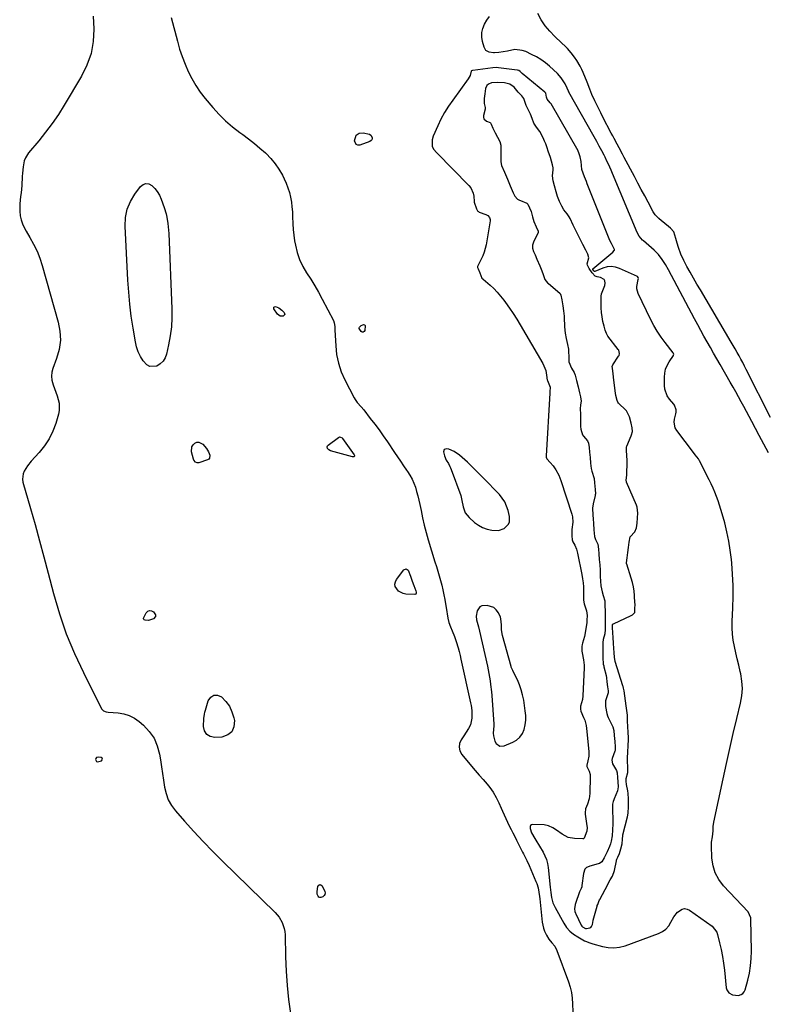
# Model space of a CAD drawing. Units: inches. Extents: x 1889530 to 1894835, y 411526 to 416918.
# Drawn here: x 1891324 to 1891812, y 412040 to 412684 of the extents above; entities that cross this region are included whole.
import ezdxf

# ---------------------------------------------------------------- set-up
doc = ezdxf.new("R2010")
doc.units = ezdxf.units.IN
doc.header["$MEASUREMENT"] = 0
doc.layers.add('1', color=7, linetype='Continuous')
doc.layers.add('7', color=7, linetype='Continuous')

msp = doc.modelspace()

# ---------------------------------------------------------------- linework, layer by layer
at = {"layer": '1', "color": 18}
for points in [[(1891814.72, 412423.84, 1636), (1891798.83, 412455.27, 1636), (1891797.66, 412457.53, 1636), (1891796.49, 412459.79, 1636), (1891795.28, 412462.03, 1636), (1891794.06, 412464.26, 1636), (1891792.82, 412466.48, 1636), (1891791.57, 412468.69, 1636), (1891790.29, 412470.9, 1636), (1891789.01, 412473.09, 1636), (1891768.79, 412507.29, 1636), (1891766.55, 412511.12, 1636), (1891764.33, 412514.97, 1636), (1891762.16, 412518.83, 1636), (1891760.01, 412522.72, 1636), (1891757.97, 412526.44, 1636), (1891755.98, 412530.6, 1636), (1891754.45, 412534.96, 1636), (1891753.62, 412537.89, 1636), (1891752.84, 412540.97, 1636), (1891751.37, 412545.35, 1636), (1891749.36, 412547.63, 1636), (1891744.27, 412551.75, 1636), (1891743.39, 412552.47, 1636), (1891741.67, 412553.95, 1636), (1891739.29, 412556.35, 1636), (1891738.06, 412558.24, 1636), (1891734.66, 412564.6, 1636), (1891732.42, 412568.79, 1636), (1891730.19, 412572.97, 1636), (1891727.97, 412577.17, 1636), (1891725.75, 412581.36, 1636), (1891719.11, 412593.95, 1636), (1891718.02, 412596, 1636), (1891715.83, 412600.09, 1636), (1891714.48, 412602.59, 1636), (1891712.53, 412606.22, 1636), (1891711.57, 412608.04, 1636), (1891710.61, 412609.86, 1636), (1891705.11, 412620.33, 1636), (1891703.77, 412622.95, 1636), (1891702.45, 412625.58, 1636), (1891701.16, 412628.22, 1636), (1891699.91, 412630.88, 1636), (1891697.96, 412635.13, 1636), (1891696.63, 412638.51, 1636), (1891694.88, 412643.02, 1636), (1891692.17, 412649.43, 1636), (1891691.25, 412651.46, 1636), (1891690.28, 412653.45, 1636), (1891688.06, 412657.3, 1636), (1891686.62, 412659.5, 1636), (1891684.42, 412662.37, 1636), (1891681.98, 412665.04, 1636), (1891680.72, 412666.34, 1636), (1891678.11, 412668.86, 1636), (1891673.73, 412672.93, 1636), (1891670.45, 412676.33, 1636), (1891667.43, 412679.92, 1636), (1891664.82, 412683.83, 1636), (1891662.47, 412687.93, 1636)], [(1891371.93, 412686.15, 1636), (1891372.44, 412678, 1636), (1891372.44, 412677.78, 1636), (1891371.95, 412669.67, 1636), (1891370.58, 412661.78, 1636), (1891367.9, 412654.24, 1636), (1891364.33, 412646.93, 1636), (1891353.02, 412628.05, 1636), (1891349.18, 412621.99, 1636), (1891345.16, 412616.07, 1636), (1891340.85, 412610.35, 1636), (1891336.36, 412604.76, 1636), (1891329.76, 412596.96, 1636), (1891327.6, 412593.56, 1636), (1891326.92, 412591.68, 1636), (1891326.14, 412587.65, 1636), (1891325.7, 412583.53, 1636), (1891325.56, 412581.46, 1636), (1891325.23, 412575.49, 1636), (1891324.84, 412570.71, 1636), (1891324.54, 412568.33, 1636), (1891323.92, 412563.59, 1636), (1891323.91, 412558.85, 1636), (1891324.3, 412555.77, 1636), (1891324.9, 412553.1, 1636), (1891325.7, 412550.51, 1636), (1891326.8, 412548.03, 1636), (1891328.1, 412545.62, 1636), (1891330.55, 412541.66, 1636), (1891333.04, 412537.24, 1636), (1891335.27, 412532.71, 1636), (1891337.11, 412528, 1636), (1891338.7, 412523.19, 1636), (1891349.13, 412486.33, 1636), (1891350.21, 412480.33, 1636), (1891350.52, 412474.36, 1636), (1891349.67, 412468.44, 1636), (1891348.05, 412462.56, 1636), (1891345.55, 412456.05, 1636), (1891344.88, 412453.45, 1636), (1891344.6, 412450.86, 1636), (1891344.91, 412448.26, 1636), (1891345.8, 412445.16, 1636), (1891346.7, 412442.81, 1636), (1891347.55, 412440.45, 1636), (1891348.36, 412438.07, 1636), (1891349.64, 412433.28, 1636), (1891349.68, 412428.47, 1636), (1891349.2, 412426.06, 1636), (1891347.46, 412420.1, 1636), (1891345.54, 412414.9, 1636), (1891343.19, 412409.95, 1636), (1891340.18, 412405.37, 1636), (1891336.74, 412401.03, 1636), (1891331.49, 412395.29, 1636), (1891328.99, 412392.23, 1636), (1891326.86, 412388.92, 1636), (1891326.13, 412387.16, 1636), (1891325.69, 412383.54, 1636), (1891325.99, 412381.66, 1636), (1891330.94, 412364.45, 1636), (1891333.92, 412353.93, 1636), (1891336.85, 412343.39, 1636), (1891339.7, 412332.83, 1636), (1891342.5, 412322.26, 1636), (1891345.98, 412308.87, 1636), (1891349.9, 412295.59, 1636), (1891354.37, 412282.51, 1636), (1891359.66, 412269.75, 1636), (1891365.51, 412257.19, 1636), (1891377.44, 412233.56, 1636), (1891377.78, 412233.03, 1636), (1891378.69, 412232.21, 1636), (1891380.48, 412231.53, 1636), (1891381.76, 412231.34, 1636), (1891388.24, 412230.87, 1636), (1891391.99, 412230.23, 1636), (1891395.55, 412229.14, 1636), (1891398.85, 412227.4, 1636), (1891401.96, 412225.23, 1636), (1891404.78, 412222.82, 1636), (1891408.6, 412218.76, 1636), (1891411.74, 412214.33, 1636), (1891413.87, 412209.33, 1636), (1891415.34, 412203.96, 1636), (1891415.95, 412200.12, 1636), (1891416.63, 412195.68, 1636), (1891417.3, 412191.24, 1636), (1891417.95, 412186.8, 1636), (1891418.57, 412182.35, 1636), (1891419.55, 412178.07, 1636), (1891421, 412174, 1636), (1891423.14, 412170.26, 1636), (1891425.75, 412166.73, 1636), (1891431.72, 412160, 1636), (1891437.75, 412153.35, 1636), (1891443.88, 412146.77, 1636), (1891450.14, 412140.33, 1636), (1891456.49, 412133.98, 1636), (1891490.84, 412100.34, 1636), (1891493.48, 412097.24, 1636), (1891495.53, 412093.73, 1636), (1891496.85, 412089.9, 1636), (1891497.18, 412087.91, 1636), (1891497.35, 412085.88, 1636), (1891497.62, 412071.34, 1636), (1891497.99, 412062.03, 1636), (1891498.64, 412052.74, 1636), (1891499.69, 412043.5, 1636), (1891501.01, 412034.27, 1636)], [(1891422.93, 412685.35, 1634), (1891426.99, 412669.8, 1634), (1891428.45, 412664.76, 1634), (1891430.08, 412659.79, 1634), (1891431.97, 412654.91, 1634), (1891434.03, 412650.09, 1634), (1891436.4, 412645.43, 1634), (1891439.01, 412640.91, 1634), (1891441.97, 412636.62, 1634), (1891445.16, 412632.48, 1634), (1891450.18, 412626.48, 1634), (1891454.2, 412622.04, 1634), (1891458.42, 412617.83, 1634), (1891462.95, 412613.95, 1634), (1891467.69, 412610.3, 1634), (1891469.68, 412608.89, 1634), (1891473.53, 412606.05, 1634), (1891477.29, 412603.1, 1634), (1891480.94, 412600.01, 1634), (1891484.51, 412596.82, 1634), (1891484.91, 412596.44, 1634), (1891488.02, 412593.23, 1634), (1891490.88, 412589.82, 1634), (1891493.36, 412586.13, 1634), (1891495.58, 412582.25, 1634), (1891496.76, 412579.91, 1634), (1891498.08, 412577.01, 1634), (1891499.25, 412574.06, 1634), (1891500.17, 412571.01, 1634), (1891500.92, 412567.92, 1634), (1891501.47, 412564.77, 1634), (1891501.89, 412561.61, 1634), (1891502.14, 412558.43, 1634), (1891502.26, 412555.23, 1634), (1891502.39, 412550.42, 1634), (1891502.63, 412546.69, 1634), (1891503.06, 412542.99, 1634), (1891503.61, 412539.29, 1634), (1891504.08, 412536.54, 1634), (1891505.24, 412531.75, 1634), (1891506.78, 412527.11, 1634), (1891508.92, 412522.71, 1634), (1891511.44, 412518.46, 1634), (1891514.19, 412514.3, 1634), (1891516.83, 412510.07, 1634), (1891519.32, 412505.75, 1634), (1891521.7, 412501.36, 1634), (1891528.97, 412487.38, 1634), (1891529.56, 412485.89, 1634), (1891529.86, 412483.5, 1634), (1891529.94, 412481.87, 1634), (1891529.98, 412481.06, 1634), (1891530.44, 412470.85, 1634), (1891531.08, 412465.03, 1634), (1891532.21, 412459.34, 1634), (1891534.07, 412453.85, 1634), (1891536.41, 412448.49, 1634), (1891542.44, 412436.81, 1634), (1891543.08, 412435.71, 1634), (1891544.56, 412433.66, 1634), (1891547.14, 412430.83, 1634), (1891548.77, 412428.86, 1634), (1891553.07, 412423.36, 1634), (1891555.97, 412419.58, 1634), (1891558.82, 412415.75, 1634), (1891561.58, 412411.87, 1634), (1891564.29, 412407.94, 1634), (1891568.94, 412401.07, 1634), (1891570.89, 412398.19, 1634), (1891572.85, 412395.31, 1634), (1891574.81, 412392.43, 1634), (1891576.77, 412389.56, 1634), (1891577.44, 412388.59, 1634), (1891578.96, 412386.14, 1634), (1891580.34, 412383.63, 1634), (1891581.5, 412381, 1634), (1891582.51, 412378.3, 1634), (1891583.37, 412375.54, 1634), (1891584.15, 412372.75, 1634), (1891584.83, 412369.94, 1634), (1891585.44, 412367.11, 1634), (1891586.22, 412363.12, 1634), (1891587.24, 412358.3, 1634), (1891588.36, 412353.5, 1634), (1891589.62, 412348.74, 1634), (1891590.97, 412344, 1634), (1891595.35, 412329.5, 1634), (1891596.26, 412326.46, 1634), (1891597.17, 412323.42, 1634), (1891598.07, 412320.37, 1634), (1891598.96, 412317.33, 1634), (1891599.79, 412314.27, 1634), (1891600.55, 412311.19, 1634), (1891601.19, 412308.09, 1634), (1891601.77, 412304.97, 1634), (1891603.09, 412296.93, 1634), (1891603.3, 412295.57, 1634), (1891603.7, 412292.85, 1634), (1891604.47, 412289.97, 1634), (1891605.4, 412287.14, 1634), (1891606.53, 412284.38, 1634), (1891608.06, 412280.74, 1634), (1891609.18, 412277.46, 1634), (1891610.41, 412273.38, 1634), (1891611.1, 412270.9, 1634), (1891611.73, 412268.41, 1634), (1891612.31, 412265.9, 1634), (1891618.59, 412237.37, 1634), (1891618.91, 412235.74, 1634), (1891619.35, 412232.45, 1634), (1891619.51, 412227.48, 1634), (1891618.64, 412222.99, 1634), (1891617.35, 412220.57, 1634), (1891615.81, 412218.24, 1634), (1891614.26, 412215.93, 1634), (1891612.46, 412213.28, 1634), (1891611.45, 412210.83, 1634), (1891611.08, 412208.41, 1634), (1891611.67, 412206.03, 1634), (1891612.89, 412203.69, 1634), (1891620.25, 412194.72, 1634), (1891622.84, 412191.7, 1634), (1891624.18, 412190.24, 1634), (1891626.91, 412187.35, 1634), (1891629.51, 412184.35, 1634), (1891631.26, 412182.14, 1634), (1891633.48, 412178.95, 1634), (1891635.38, 412175.55, 1634), (1891637.07, 412172.02, 1634), (1891638.67, 412168.46, 1634), (1891639.44, 412166.68, 1634), (1891640.51, 412164.25, 1634), (1891641.62, 412161.84, 1634), (1891642.77, 412159.45, 1634), (1891643.94, 412157.08, 1634), (1891645.14, 412154.71, 1634), (1891646.33, 412152.34, 1634), (1891647.52, 412149.97, 1634), (1891648.7, 412147.6, 1634), (1891652.6, 412139.77, 1634), (1891653.14, 412138.68, 1634), (1891655.3, 412134.33, 1634), (1891656.82, 412131.02, 1634), (1891661.37, 412120.55, 1634), (1891661.9, 412119.22, 1634), (1891662.73, 412116.48, 1634), (1891663.28, 412113.66, 1634), (1891663.69, 412110.82, 1634), (1891663.85, 412109.39, 1634), (1891665.41, 412094.06, 1634), (1891666.19, 412090.11, 1634), (1891666.87, 412088.21, 1634), (1891668.14, 412085.47, 1634), (1891669.74, 412082.88, 1634), (1891671.74, 412080.59, 1634), (1891673.65, 412078.27, 1634), (1891675, 412075.58, 1634), (1891682.55, 412055.15, 1634), (1891683.67, 412051.6, 1634), (1891684.54, 412048.01, 1634), (1891685.06, 412044.35, 1634), (1891685.34, 412040.64, 1634), (1891685.48, 412035.36, 1634)], [(1891813.4, 412400.9, 1634), (1891811.87, 412403.7, 1634), (1891810.35, 412406.5, 1634), (1891808.83, 412409.3, 1634), (1891807.32, 412412.11, 1634), (1891802.37, 412421.35, 1634), (1891800.64, 412424.57, 1634), (1891798.91, 412427.79, 1634), (1891797.18, 412431.02, 1634), (1891795.44, 412434.24, 1634), (1891793.7, 412437.46, 1634), (1891791.94, 412440.66, 1634), (1891790.14, 412443.85, 1634), (1891788.33, 412447.03, 1634), (1891781.71, 412458.56, 1634), (1891779.59, 412462.25, 1634), (1891777.47, 412465.95, 1634), (1891775.36, 412469.65, 1634), (1891773.26, 412473.36, 1634), (1891771.17, 412477.07, 1634), (1891769.1, 412480.8, 1634), (1891767.07, 412484.54, 1634), (1891765.05, 412488.3, 1634), (1891747.99, 412520.34, 1634), (1891746.03, 412523.82, 1634), (1891743.93, 412527.22, 1634), (1891741.54, 412530.39, 1634), (1891738.72, 412533.19, 1634), (1891731.61, 412539.35, 1634), (1891730.97, 412539.93, 1634), (1891728.73, 412542.52, 1634), (1891727.5, 412544.76, 1634), (1891711.39, 412583.5, 1634), (1891710.53, 412585.52, 1634), (1891708.72, 412589.52, 1634), (1891707.78, 412591.5, 1634), (1891706.53, 412594.07, 1634), (1891705.85, 412595.43, 1634), (1891704.41, 412598.12, 1634), (1891702.73, 412601.2, 1634), (1891701.05, 412604.28, 1634), (1891699.34, 412607.34, 1634), (1891682.93, 412636.54, 1634), (1891682.73, 412636.91, 1634), (1891682.36, 412637.66, 1634), (1891681.67, 412639.18, 1634), (1891680.4, 412641.91, 1634), (1891677.75, 412645.89, 1634), (1891675.39, 412648.68, 1634), (1891672.78, 412651.24, 1634), (1891670.22, 412653.52, 1634), (1891667.48, 412655.75, 1634), (1891664.63, 412657.82, 1634), (1891661.62, 412659.64, 1634), (1891658.5, 412661.29, 1634), (1891654.82, 412663.05, 1634), (1891652.43, 412663.89, 1634), (1891647.54, 412664.37, 1634), (1891642.71, 412663.42, 1634), (1891639.95, 412662.84, 1634), (1891637.15, 412662.51, 1634), (1891634.23, 412662.29, 1634), (1891633.54, 412662.3, 1634), (1891630.84, 412662.81, 1634), (1891628.68, 412663.9, 1634), (1891627.44, 412665.99, 1634), (1891626.47, 412669.69, 1634), (1891626.05, 412672.61, 1634), (1891626.05, 412675.47, 1634), (1891626.69, 412678.27, 1634), (1891627.74, 412681.02, 1634), (1891629.29, 412683.62, 1634), (1891631.01, 412686.08, 1634)], [(1891649.25, 412650.94, 1632), (1891649.12, 412650.96, 1632), (1891648.98, 412650.98, 1632), (1891636.8, 412652.48, 1632), (1891635.55, 412652.59, 1632), (1891633.07, 412652.48, 1632), (1891620.18, 412650.79, 1632), (1891619.83, 412650.72, 1632), (1891619.2, 412650.43, 1632), (1891619.1, 412650.3, 1632), (1891618.27, 412647.38, 1632), (1891617.12, 412645.17, 1632), (1891606.97, 412631.43, 1632), (1891604.18, 412627.39, 1632), (1891601.58, 412623.23, 1632), (1891599.26, 412618.91, 1632), (1891597.13, 412614.49, 1632), (1891594.14, 412607.72, 1632), (1891593.44, 412605.42, 1632), (1891593.54, 412601.37, 1632), (1891594.48, 412599.32, 1632), (1891596.51, 412596.96, 1632), (1891617.58, 412575.49, 1632), (1891618.77, 412573.98, 1632), (1891620.3, 412570.56, 1632), (1891620.64, 412568.66, 1632), (1891620.89, 412565.09, 1632), (1891620.92, 412564.68, 1632), (1891622.57, 412560.33, 1632), (1891623.12, 412559.06, 1632), (1891623.38, 412558.7, 1632), (1891623.75, 412558.46, 1632), (1891624.3, 412558.21, 1632), (1891628.53, 412556.7, 1632), (1891629.88, 412555.86, 1632), (1891630.95, 412554.71, 1632), (1891631.39, 412553.32, 1632), (1891631.38, 412552.55, 1632), (1891628.76, 412536.8, 1632), (1891627.57, 412531.99, 1632), (1891626.68, 412529.69, 1632), (1891625.63, 412527.44, 1632), (1891623.55, 412523.44, 1632), (1891623.21, 412522.53, 1632), (1891623.19, 412521.87, 1632), (1891623.48, 412521.14, 1632), (1891624.66, 412518.39, 1632), (1891626.03, 412515.07, 1632), (1891626.55, 412514.52, 1632), (1891626.74, 412514.35, 1632), (1891631.36, 412510.36, 1632), (1891633.77, 412508.13, 1632), (1891636.08, 412505.79, 1632), (1891638.22, 412503.3, 1632), (1891640.25, 412500.71, 1632), (1891641.48, 412499.03, 1632), (1891643.99, 412495.48, 1632), (1891646.42, 412491.89, 1632), (1891648.75, 412488.23, 1632), (1891651.01, 412484.52, 1632), (1891665.87, 412459.3, 1632), (1891667.71, 412454.65, 1632), (1891668.41, 412449.99, 1632), (1891668.45, 412449.63, 1632), (1891668.74, 412448.49, 1632), (1891668.97, 412448.08, 1632), (1891670.73, 412443.79, 1632), (1891670.49, 412440.64, 1632), (1891670.51, 412439.8, 1632), (1891668.07, 412398.92, 1632), (1891668.06, 412398.74, 1632), (1891668.06, 412398.4, 1632), (1891668.1, 412397.89, 1632), (1891668.43, 412396.91, 1632), (1891670.64, 412394.57, 1632), (1891672.65, 412392.26, 1632), (1891674.41, 412389.75, 1632), (1891676.38, 412386.15, 1632), (1891677.69, 412382.82, 1632), (1891684.84, 412360.83, 1632), (1891685.28, 412359.08, 1632), (1891685.55, 412355.52, 1632), (1891684.88, 412350.61, 1632), (1891684.72, 412349.57, 1632), (1891684.84, 412346.64, 1632), (1891685.02, 412343.96, 1632), (1891685.4, 412342.73, 1632), (1891686.67, 412340.42, 1632), (1891687.83, 412337.88, 1632), (1891688.59, 412335.19, 1632), (1891691.42, 412321.2, 1632), (1891691.87, 412318.57, 1632), (1891692.22, 412315.93, 1632), (1891692.4, 412313.27, 1632), (1891692.48, 412310.6, 1632), (1891692.49, 412305.88, 1632), (1891692.53, 412304.62, 1632), (1891692.95, 412302.05, 1632), (1891694.48, 412297.45, 1632), (1891694.75, 412294.47, 1632), (1891694.69, 412291.41, 1632), (1891694.53, 412289.88, 1632), (1891693.53, 412283.16, 1632), (1891693.05, 412280.72, 1632), (1891691.68, 412276.38, 1632), (1891691.45, 412275.56, 1632), (1891691.37, 412274.17, 1632), (1891691.43, 412271.27, 1632), (1891691.64, 412270.02, 1632), (1891692.51, 412265.44, 1632), (1891692.78, 412262.09, 1632), (1891692.77, 412260.4, 1632), (1891691.98, 412241.9, 1632), (1891691.72, 412239.5, 1632), (1891690.57, 412235.19, 1632), (1891690.41, 412234.47, 1632), (1891690.48, 412233.24, 1632), (1891690.68, 412232.04, 1632), (1891692.5, 412227.89, 1632), (1891693.19, 412226.15, 1632), (1891694.16, 412222.55, 1632), (1891694.43, 412220.7, 1632), (1891695.88, 412205.67, 1632), (1891695.88, 412202.57, 1632), (1891695.31, 412199.52, 1632), (1891694.51, 412196.69, 1632), (1891694.54, 412195.9, 1632), (1891694.76, 412195.35, 1632), (1891696.22, 412192.65, 1632), (1891696.77, 412190.47, 1632), (1891696.83, 412189.33, 1632), (1891696.49, 412178.2, 1632), (1891696.07, 412174.68, 1632), (1891695.02, 412171.29, 1632), (1891693.75, 412168.17, 1632), (1891693.47, 412165.52, 1632), (1891693.51, 412164.96, 1632), (1891693.56, 412164.59, 1632), (1891694.68, 412157.08, 1632), (1891694.7, 412156.93, 1632), (1891694.76, 412155.84, 1632), (1891694.61, 412153.58, 1632), (1891692.92, 412149.05, 1632), (1891692.5, 412148.55, 1632), (1891692.39, 412148.49, 1632), (1891692.16, 412148.43, 1632), (1891692.03, 412148.42, 1632), (1891686.64, 412148.67, 1632), (1891682.36, 412149.49, 1632), (1891678.48, 412151.49, 1632), (1891674.8, 412154.08, 1632), (1891672.29, 412155.79, 1632), (1891669.64, 412157.08, 1632), (1891666.74, 412157.6, 1632), (1891659.35, 412157.88, 1632), (1891658.49, 412157.64, 1632), (1891657.85, 412157.21, 1632), (1891657.54, 412156.51, 1632), (1891657.5, 412155.37, 1632), (1891658.54, 412152.36, 1632), (1891660.7, 412148.64, 1632), (1891661.26, 412147.71, 1632), (1891666.01, 412139.73, 1632), (1891667.22, 412137.39, 1632), (1891668.17, 412134.93, 1632), (1891668.84, 412132.38, 1632), (1891669.08, 412131.08, 1632), (1891669.26, 412129.77, 1632), (1891670.65, 412116.99, 1632), (1891671.07, 412113.54, 1632), (1891671.58, 412110.09, 1632), (1891672.42, 412106.76, 1632), (1891673.83, 412103.62, 1632), (1891679.54, 412093.37, 1632), (1891681.36, 412090.67, 1632), (1891683.44, 412088.23, 1632), (1891685.9, 412086.17, 1632), (1891688.62, 412084.38, 1632), (1891693.18, 412081.89, 1632), (1891693.83, 412081.56, 1632), (1891696.54, 412080.52, 1632), (1891697.93, 412080.1, 1632), (1891698.63, 412079.9, 1632), (1891704.8, 412078.14, 1632), (1891708.56, 412077.45, 1632), (1891712.32, 412077.23, 1632), (1891716.04, 412077.71, 1632), (1891719.76, 412078.67, 1632), (1891741.51, 412086.57, 1632), (1891744.07, 412087.88, 1632), (1891746.32, 412089.51, 1632), (1891748.12, 412091.63, 1632), (1891749.61, 412094.08, 1632), (1891751.38, 412097.63, 1632), (1891753.81, 412100.59, 1632), (1891756.92, 412102.57, 1632), (1891758.54, 412102.88, 1632), (1891760.16, 412102.57, 1632), (1891761.77, 412101.84, 1632), (1891776.45, 412091.37, 1632), (1891779.53, 412087.57, 1632), (1891780.1, 412085.99, 1632), (1891781.42, 412080.57, 1632), (1891782.4, 412076.15, 1632), (1891783.26, 412071.72, 1632), (1891783.94, 412067.26, 1632), (1891784.5, 412062.77, 1632), (1891785.71, 412051.13, 1632), (1891786.04, 412049.87, 1632), (1891787.43, 412047.84, 1632), (1891789.76, 412046.57, 1632), (1891793.75, 412046.21, 1632), (1891795.51, 412046.74, 1632), (1891796.67, 412047.44, 1632), (1891797.51, 412048.51, 1632), (1891798.13, 412049.81, 1632), (1891799.81, 412056.05, 1632), (1891800.86, 412060.73, 1632), (1891801.65, 412065.45, 1632), (1891802.04, 412070.21, 1632), (1891802.16, 412075.01, 1632), (1891801.84, 412096.27, 1632), (1891801.79, 412096.88, 1632), (1891800.07, 412100.75, 1632), (1891783.99, 412117.81, 1632), (1891780.93, 412121.87, 1632), (1891778.54, 412126.2, 1632), (1891777.15, 412130.94, 1632), (1891776.41, 412135.96, 1632), (1891776.12, 412144.24, 1632), (1891776.19, 412146.45, 1632), (1891776.76, 412149.73, 1632), (1891777.07, 412153.68, 1632), (1891777.24, 412156.52, 1632), (1891777.69, 412159.34, 1632), (1891783.69, 412187.83, 1632), (1891785.81, 412197.71, 1632), (1891788, 412207.57, 1632), (1891790.29, 412217.41, 1632), (1891792.64, 412227.24, 1632), (1891795.09, 412237.29, 1632), (1891795.9, 412242.08, 1632), (1891796.26, 412246.88, 1632), (1891795.94, 412251.68, 1632), (1891795.16, 412256.48, 1632), (1891794.81, 412257.98, 1632), (1891793.86, 412262.03, 1632), (1891792.92, 412266.08, 1632), (1891791.99, 412270.14, 1632), (1891791.08, 412274.19, 1632), (1891790.33, 412278.27, 1632), (1891789.81, 412282.36, 1632), (1891789.62, 412286.48, 1632), (1891789.64, 412290.62, 1632), (1891790.06, 412299.58, 1632), (1891790.25, 412306.87, 1632), (1891790.23, 412314.16, 1632), (1891789.9, 412321.44, 1632), (1891789.36, 412328.71, 1632), (1891789.13, 412331.15, 1632), (1891788.39, 412337.17, 1632), (1891787.45, 412343.15, 1632), (1891786.18, 412349.08, 1632), (1891784.71, 412354.96, 1632), (1891783.04, 412360.93, 1632), (1891782.2, 412363.79, 1632), (1891781.31, 412366.63, 1632), (1891780.36, 412369.44, 1632), (1891779.35, 412372.25, 1632), (1891778.27, 412375.02, 1632), (1891777.12, 412377.76, 1632), (1891775.89, 412380.46, 1632), (1891774.59, 412383.14, 1632), (1891768.35, 412395.5, 1632), (1891767.5, 412396.96, 1632), (1891765.38, 412399.61, 1632), (1891764.34, 412400.94, 1632), (1891753.37, 412415.42, 1632), (1891752.42, 412417.15, 1632), (1891751.68, 412420.83, 1632), (1891751.91, 412422.8, 1632), (1891752.82, 412426.3, 1632), (1891753.08, 412427.38, 1632), (1891752.93, 412429.01, 1632), (1891751.94, 412432, 1632), (1891751.48, 412432.58, 1632), (1891748.54, 412435.99, 1632), (1891747.18, 412437.98, 1632), (1891745.56, 412442.37, 1632), (1891745.31, 412444.77, 1632), (1891745.33, 412450.28, 1632), (1891745.58, 412452.94, 1632), (1891746.12, 412455.51, 1632), (1891747.1, 412457.95, 1632), (1891748.37, 412460.3, 1632), (1891751.14, 412464.48, 1632), (1891751.24, 412464.67, 1632), (1891751.37, 412465.29, 1632), (1891751.09, 412466.08, 1632), (1891745.79, 412472.87, 1632), (1891743.13, 412476.51, 1632), (1891740.63, 412480.25, 1632), (1891738.37, 412484.15, 1632), (1891736.28, 412488.15, 1632), (1891728.14, 412505.01, 1632), (1891727.26, 412508.07, 1632), (1891727.24, 412509.65, 1632), (1891728.11, 412514.14, 1632), (1891728.28, 412514.84, 1632), (1891728.2, 412515.52, 1632), (1891727.72, 412515.98, 1632), (1891715.96, 412521.34, 1632), (1891713.26, 412522.18, 1632), (1891710.56, 412522.58, 1632), (1891707.84, 412522.31, 1632), (1891705.11, 412521.59, 1632), (1891699.77, 412519.45, 1632), (1891699.7, 412519.43, 1632), (1891699.58, 412519.45, 1632), (1891699.47, 412519.52, 1632), (1891699.26, 412519.76, 1632), (1891698.61, 412520.7, 1632), (1891698.53, 412520.9, 1632), (1891698.53, 412521.04, 1632), (1891698.56, 412521.09, 1632), (1891698.61, 412521.15, 1632), (1891711.57, 412532.01, 1632), (1891712.41, 412533, 1632), (1891712.6, 412533.38, 1632), (1891712.61, 412533.75, 1632), (1891712.26, 412534.52, 1632), (1891710.71, 412537.55, 1632), (1891709.42, 412540.15, 1632), (1891709.2, 412540.69, 1632), (1891694.9, 412576.57, 1632), (1891694.28, 412578.13, 1632), (1891693.04, 412581.24, 1632), (1891691.42, 412585.95, 1632), (1891691.08, 412588.73, 1632), (1891690.99, 412591.33, 1632), (1891690.35, 412594.25, 1632), (1891689.45, 412596.93, 1632), (1891688.93, 412598.05, 1632), (1891688.83, 412598.23, 1632), (1891671.2, 412628.84, 1632), (1891671.04, 412629.07, 1632), (1891670.67, 412629.49, 1632), (1891668.74, 412631.89, 1632), (1891668.26, 412633.34, 1632), (1891667.75, 412635.83, 1632), (1891667.36, 412636.42, 1632), (1891667.23, 412636.54, 1632), (1891652.37, 412648.74, 1632), (1891652.25, 412648.84, 1632), (1891651.82, 412649.28, 1632), (1891651.09, 412650.17, 1632), (1891650.23, 412650.73, 1632), (1891649.25, 412650.94, 1632)], [(1891640.73, 412642.65, 1630), (1891636.44, 412642.91, 1630), (1891632.34, 412642.57, 1630), (1891630.35, 412641.83, 1630), (1891629.16, 412640.83, 1630), (1891628.3, 412638.98, 1630), (1891627.89, 412635.49, 1630), (1891627.49, 412632.34, 1630), (1891627.59, 412629.17, 1630), (1891628.2, 412626.51, 1630), (1891628.12, 412625.44, 1630), (1891627.1, 412621.31, 1630), (1891627.1, 412620.13, 1630), (1891627.38, 412619.1, 1630), (1891629.06, 412617.65, 1630), (1891631.44, 412616.75, 1630), (1891631.74, 412616.45, 1630), (1891632.1, 412615.61, 1630), (1891633.13, 412613.01, 1630), (1891634.69, 412610.08, 1630), (1891636.21, 412607.22, 1630), (1891637.68, 412604.23, 1630), (1891638.48, 412601.92, 1630), (1891638.49, 412601.62, 1630), (1891638.4, 412592.63, 1630), (1891638.46, 412591.11, 1630), (1891638.83, 412588.72, 1630), (1891640.73, 412584.22, 1630), (1891642.68, 412579.78, 1630), (1891644.6, 412575.32, 1630), (1891646.51, 412570.86, 1630), (1891647.5, 412568.66, 1630), (1891649.33, 412566.7, 1630), (1891650.51, 412565.96, 1630), (1891651.15, 412565.66, 1630), (1891655.29, 412563.93, 1630), (1891656.04, 412563.3, 1630), (1891657.17, 412560.92, 1630), (1891658.21, 412558.51, 1630), (1891659.09, 412555.16, 1630), (1891660.05, 412552.06, 1630), (1891661.53, 412548.61, 1630), (1891662.69, 412545.71, 1630), (1891662.7, 412544.6, 1630), (1891662.6, 412544.33, 1630), (1891659.75, 412538.56, 1630), (1891659.12, 412536.66, 1630), (1891659.03, 412534.66, 1630), (1891659.82, 412532.44, 1630), (1891660.77, 412530.22, 1630), (1891661.95, 412527.47, 1630), (1891663.85, 412523.04, 1630), (1891664.77, 412520.83, 1630), (1891665.75, 412518.03, 1630), (1891667.2, 412514.15, 1630), (1891668.99, 412511.95, 1630), (1891669.52, 412511.47, 1630), (1891676.86, 412505.29, 1630), (1891677.22, 412504.89, 1630), (1891677.62, 412503.89, 1630), (1891678.19, 412500.82, 1630), (1891678.86, 412496.87, 1630), (1891679.35, 412493.53, 1630), (1891679.76, 412490.25, 1630), (1891679.85, 412488.48, 1630), (1891679.92, 412484.32, 1630), (1891679.97, 412483.21, 1630), (1891680.45, 412479.01, 1630), (1891681.01, 412475.49, 1630), (1891681.9, 412471.66, 1630), (1891682.55, 412468.49, 1630), (1891682.62, 412467.64, 1630), (1891682.73, 412462.97, 1630), (1891682.94, 412460.33, 1630), (1891684.65, 412456.1, 1630), (1891686.41, 412453.34, 1630), (1891687.03, 412451.54, 1630), (1891687.9, 412448.07, 1630), (1891688.95, 412443.86, 1630), (1891689.87, 412440.13, 1630), (1891690.48, 412437.41, 1630), (1891690.89, 412434.65, 1630), (1891690.4, 412432.12, 1630), (1891690.2, 412429.65, 1630), (1891690.42, 412426.03, 1630), (1891690.37, 412419.92, 1630), (1891690.38, 412419.31, 1630), (1891690.43, 412418.09, 1630), (1891690.62, 412416.26, 1630), (1891691.75, 412412.61, 1630), (1891692.33, 412411.73, 1630), (1891694.97, 412408.67, 1630), (1891695.78, 412407.12, 1630), (1891696.16, 412404.37, 1630), (1891696.41, 412401.3, 1630), (1891696.7, 412397.85, 1630), (1891697.02, 412393.98, 1630), (1891697.37, 412390.57, 1630), (1891697.79, 412388.82, 1630), (1891699.3, 412384.12, 1630), (1891699.72, 412381.17, 1630), (1891700.06, 412376.89, 1630), (1891700.19, 412373.97, 1630), (1891700.11, 412373.3, 1630), (1891700.04, 412372.96, 1630), (1891698.85, 412367.59, 1630), (1891698.39, 412364.66, 1630), (1891698.5, 412360.15, 1630), (1891698.69, 412357.74, 1630), (1891698.93, 412354.72, 1630), (1891699.24, 412350.53, 1630), (1891699.61, 412346.18, 1630), (1891700.29, 412344.07, 1630), (1891701.74, 412341.04, 1630), (1891702.15, 412337.93, 1630), (1891702.38, 412334.78, 1630), (1891702.73, 412331.16, 1630), (1891703.08, 412327.54, 1630), (1891703.34, 412324.13, 1630), (1891703.35, 412319.96, 1630), (1891703.47, 412316.91, 1630), (1891703.82, 412313.87, 1630), (1891704.52, 412309.96, 1630), (1891705.38, 412307.51, 1630), (1891706.33, 412304.19, 1630), (1891706.44, 412300.69, 1630), (1891706.52, 412297.7, 1630), (1891706.54, 412296.05, 1630), (1891706.52, 412292.35, 1630), (1891706.57, 412288.97, 1630), (1891706.68, 412285.25, 1630), (1891706.42, 412282.51, 1630), (1891705.33, 412278.82, 1630), (1891705.03, 412276.95, 1630), (1891704.98, 412272.22, 1630), (1891705.01, 412269.87, 1630), (1891705.07, 412266.96, 1630), (1891705.37, 412262.79, 1630), (1891705.62, 412261.56, 1630), (1891705.77, 412260.96, 1630), (1891707.27, 412255.22, 1630), (1891707.54, 412253.86, 1630), (1891707.76, 412251.18, 1630), (1891708.17, 412247.96, 1630), (1891708.51, 412245.18, 1630), (1891708.45, 412243.92, 1630), (1891708.29, 412243.31, 1630), (1891706.88, 412238.78, 1630), (1891706.86, 412235.09, 1630), (1891707.61, 412230.51, 1630), (1891708.11, 412228.92, 1630), (1891708.55, 412227.9, 1630), (1891708.8, 412227.4, 1630), (1891711.7, 412221.78, 1630), (1891712.31, 412219.32, 1630), (1891712.57, 412216.03, 1630), (1891712.88, 412212.11, 1630), (1891713.16, 412208.62, 1630), (1891713.03, 412206.16, 1630), (1891712.94, 412205.85, 1630), (1891711.25, 412201.02, 1630), (1891710.98, 412199.84, 1630), (1891711.28, 412197.46, 1630), (1891713.96, 412193.24, 1630), (1891714.46, 412191.73, 1630), (1891714.73, 412188.67, 1630), (1891714.92, 412185.68, 1630), (1891715.06, 412182.45, 1630), (1891714.72, 412179.92, 1630), (1891712.39, 412174.65, 1630), (1891712.16, 412174.08, 1630), (1891711.79, 412172.92, 1630), (1891711.44, 412171.12, 1630), (1891711.4, 412168.89, 1630), (1891711.42, 412166.1, 1630), (1891711.64, 412162.32, 1630), (1891711.7, 412158.43, 1630), (1891711.46, 412154.41, 1630), (1891711.1, 412150.4, 1630), (1891710.5, 412147.03, 1630), (1891710.07, 412145.22, 1630), (1891709.5, 412143.44, 1630), (1891707.97, 412139.93, 1630), (1891705.94, 412136.11, 1630), (1891704.32, 412133.52, 1630), (1891702.92, 412132.43, 1630), (1891702.09, 412132.12, 1630), (1891696.53, 412130.67, 1630), (1891696.05, 412130.52, 1630), (1891694.47, 412129.79, 1630), (1891693.36, 412128.64, 1630), (1891692.44, 412125.81, 1630), (1891691.44, 412118.01, 1630), (1891691.4, 412117.71, 1630), (1891691.27, 412117.13, 1630), (1891690.88, 412116.01, 1630), (1891689.9, 412113.9, 1630), (1891688.86, 412111.24, 1630), (1891688, 412108.91, 1630), (1891686.95, 412105.58, 1630), (1891686.53, 412102.8, 1630), (1891686.77, 412101.08, 1630), (1891687.12, 412099.98, 1630), (1891687.35, 412099.45, 1630), (1891690.98, 412092.13, 1630), (1891691.37, 412091.52, 1630), (1891691.83, 412090.98, 1630), (1891693.7, 412089.96, 1630), (1891694.4, 412089.84, 1630), (1891696.66, 412090.31, 1630), (1891697.29, 412090.64, 1630), (1891697.76, 412091.18, 1630), (1891698.25, 412092.56, 1630), (1891698.75, 412095.09, 1630), (1891698.84, 412095.43, 1630), (1891701.37, 412104.62, 1630), (1891701.46, 412104.92, 1630), (1891701.7, 412105.65, 1630), (1891702.42, 412107.6, 1630), (1891702.84, 412108.57, 1630), (1891702.96, 412108.82, 1630), (1891703.03, 412108.94, 1630), (1891706.59, 412115.46, 1630), (1891707.39, 412116.98, 1630), (1891708.6, 412119.39, 1630), (1891709.85, 412121.62, 1630), (1891711.35, 412124.17, 1630), (1891712.59, 412127.83, 1630), (1891713.9, 412134.23, 1630), (1891713.98, 412134.58, 1630), (1891714.19, 412135.27, 1630), (1891714.78, 412136.58, 1630), (1891715.89, 412139, 1630), (1891716.89, 412142.02, 1630), (1891717.59, 412145.24, 1630), (1891717.83, 412148.2, 1630), (1891718.16, 412150.72, 1630), (1891718.24, 412151.05, 1630), (1891721.14, 412162.93, 1630), (1891721.37, 412163.93, 1630), (1891721.64, 412165.5, 1630), (1891721.76, 412169.51, 1630), (1891721.76, 412173.02, 1630), (1891721.74, 412174.76, 1630), (1891721.6, 412178.25, 1630), (1891721.38, 412180, 1630), (1891720.5, 412184.12, 1630), (1891720.29, 412186.11, 1630), (1891720.25, 412188, 1630), (1891721.48, 412191.98, 1630), (1891721.48, 412195.54, 1630), (1891721.23, 412199.1, 1630), (1891721.22, 412200.78, 1630), (1891721.23, 412201.19, 1630), (1891721.81, 412213.49, 1630), (1891721.85, 412214.45, 1630), (1891721.7, 412218.16, 1630), (1891721.42, 412221.73, 1630), (1891721.12, 412225.75, 1630), (1891721.09, 412229.44, 1630), (1891720.76, 412232.47, 1630), (1891720.3, 412235.48, 1630), (1891719.84, 412238.66, 1630), (1891719.39, 412242.03, 1630), (1891718.93, 412245.36, 1630), (1891718.58, 412246.97, 1630), (1891718.29, 412248.03, 1630), (1891718.13, 412248.56, 1630), (1891713.1, 412264.47, 1630), (1891712.62, 412267.22, 1630), (1891712.42, 412270.12, 1630), (1891712.22, 412273.11, 1630), (1891712.01, 412276.17, 1630), (1891711.74, 412280.23, 1630), (1891711.55, 412283.03, 1630), (1891711.3, 412286.85, 1630), (1891711.33, 412288.06, 1630), (1891711.48, 412288.57, 1630), (1891711.8, 412288.95, 1630), (1891712.02, 412289.09, 1630), (1891723.56, 412294.41, 1630), (1891724.52, 412294.96, 1630), (1891725.97, 412296.56, 1630), (1891726.06, 412299.6, 1630), (1891726.11, 412301.33, 1630), (1891726.1, 412302.19, 1630), (1891726.08, 412302.62, 1630), (1891725.77, 412307.55, 1630), (1891725.48, 412310.43, 1630), (1891725.05, 412313.28, 1630), (1891724.42, 412316.1, 1630), (1891723.64, 412318.88, 1630), (1891720.72, 412328.04, 1630), (1891720.63, 412328.35, 1630), (1891720.53, 412329, 1630), (1891720.92, 412332.2, 1630), (1891721.38, 412335.61, 1630), (1891721.83, 412339.03, 1630), (1891722.32, 412342.47, 1630), (1891722.99, 412345.85, 1630), (1891726.06, 412349.29, 1630), (1891727.11, 412351.81, 1630), (1891727.42, 412354.85, 1630), (1891727.72, 412358.3, 1630), (1891728.01, 412361.34, 1630), (1891727.48, 412365.39, 1630), (1891727.01, 412366.62, 1630), (1891720.56, 412381.7, 1630), (1891720.46, 412381.96, 1630), (1891720.34, 412383.03, 1630), (1891720.71, 412386.12, 1630), (1891720.85, 412389.08, 1630), (1891720.92, 412392.41, 1630), (1891720.98, 412395.84, 1630), (1891720.81, 412399.12, 1630), (1891720.49, 412402.35, 1630), (1891720.49, 412404.67, 1630), (1891720.67, 412405.19, 1630), (1891723.62, 412411.84, 1630), (1891723.88, 412412.51, 1630), (1891724.42, 412414.79, 1630), (1891724.29, 412417.22, 1630), (1891723.55, 412420.22, 1630), (1891722.54, 412424.4, 1630), (1891720.46, 412428.29, 1630), (1891720.01, 412428.76, 1630), (1891715.39, 412433.39, 1630), (1891714.97, 412433.89, 1630), (1891714.43, 412435.08, 1630), (1891713.66, 412438.38, 1630), (1891713.2, 412441.24, 1630), (1891712.7, 412445.04, 1630), (1891712.28, 412448.27, 1630), (1891711.75, 412452.48, 1630), (1891711.29, 412456.09, 1630), (1891711.24, 412457.28, 1630), (1891711.6, 412458.38, 1630), (1891715.38, 412464.01, 1630), (1891715.66, 412464.54, 1630), (1891715.96, 412465.67, 1630), (1891715.48, 412467.96, 1630), (1891715.15, 412468.46, 1630), (1891708.41, 412477.03, 1630), (1891708.08, 412477.49, 1630), (1891707.44, 412478.76, 1630), (1891706.64, 412481, 1630), (1891705.89, 412483.59, 1630), (1891705.1, 412486.68, 1630), (1891704.57, 412489.75, 1630), (1891704.22, 412492.54, 1630), (1891704.06, 412495.66, 1630), (1891704.04, 412500.53, 1630), (1891703.97, 412503.34, 1630), (1891704.16, 412504.46, 1630), (1891704.25, 412504.73, 1630), (1891706.03, 412509.16, 1630), (1891706.37, 412510.15, 1630), (1891706.65, 412511.71, 1630), (1891706.45, 412513.18, 1630), (1891705.99, 412514.02, 1630), (1891703.55, 412515.47, 1630), (1891701.32, 412515.84, 1630), (1891699.96, 412516.37, 1630), (1891698.16, 412518.54, 1630), (1891696.17, 412521.36, 1630), (1891694.95, 412523.58, 1630), (1891694.85, 412524.36, 1630), (1891695.85, 412528.3, 1630), (1891695.34, 412530.61, 1630), (1891693.96, 412533.32, 1630), (1891692.04, 412537.1, 1630), (1891689.84, 412541.36, 1630), (1891687.66, 412545.6, 1630), (1891685.74, 412549.72, 1630), (1891683.68, 412553.97, 1630), (1891683.12, 412555.02, 1630), (1891681.83, 412557, 1630), (1891679.55, 412559.76, 1630), (1891678.26, 412562, 1630), (1891676.77, 412565.13, 1630), (1891675.48, 412568.44, 1630), (1891674.6, 412571.49, 1630), (1891673.5, 412575.44, 1630), (1891672.65, 412578.69, 1630), (1891672.27, 412581.96, 1630), (1891672.53, 412585.84, 1630), (1891672.51, 412587.13, 1630), (1891672.25, 412589.05, 1630), (1891671.56, 412591.46, 1630), (1891670.78, 412593.84, 1630), (1891669.38, 412598.08, 1630), (1891668.66, 412600.22, 1630), (1891667.73, 412602.89, 1630), (1891667.02, 412604.55, 1630), (1891666.5, 412605.64, 1630), (1891666.23, 412606.18, 1630), (1891663.85, 412610.76, 1630), (1891661.75, 412613.72, 1630), (1891659.99, 412616.26, 1630), (1891658.93, 412619.35, 1630), (1891657.75, 412622.2, 1630), (1891656.19, 412625.31, 1630), (1891654.86, 412627.84, 1630), (1891653.47, 412632.41, 1630), (1891652.15, 412634.09, 1630), (1891649.7, 412636.53, 1630), (1891647.04, 412639.82, 1630), (1891644.35, 412641.84, 1630), (1891640.73, 412642.65, 1630)], [(1891601.53, 412398.96, 1632), (1891602.72, 412396.1, 1632), (1891604.11, 412393.78, 1632), (1891605.15, 412391.94, 1632), (1891605.59, 412390.99, 1632), (1891605.99, 412390.01, 1632), (1891612.22, 412373.02, 1632), (1891612.79, 412370.83, 1632), (1891612.97, 412369.7, 1632), (1891613.7, 412365.51, 1632), (1891615.07, 412361.67, 1632), (1891617.63, 412358.49, 1632), (1891621.23, 412355.31, 1632), (1891623.79, 412353.44, 1632), (1891626.5, 412351.93, 1632), (1891629.45, 412350.96, 1632), (1891632.56, 412350.34, 1632), (1891636.89, 412350.14, 1632), (1891640.47, 412351.29, 1632), (1891643.26, 412353.87, 1632), (1891644.06, 412355.46, 1632), (1891644.15, 412359.1, 1632), (1891643.1, 412363.21, 1632), (1891642.15, 412366.06, 1632), (1891640.93, 412368.76, 1632), (1891639.32, 412371.25, 1632), (1891637.46, 412373.61, 1632), (1891635.37, 412375.83, 1632), (1891633.27, 412378.04, 1632), (1891631.13, 412380.22, 1632), (1891628.98, 412382.39, 1632), (1891616.52, 412394.77, 1632), (1891614.85, 412396.33, 1632), (1891611.33, 412399.22, 1632), (1891607.9, 412401.59, 1632), (1891604.31, 412403.21, 1632), (1891602.88, 412403.53, 1632), (1891601.35, 412403, 1632), (1891600.94, 412401.44, 1632), (1891601.53, 412398.96, 1632)], [(1891630.61, 412256.6, 1632), (1891631.4, 412251.83, 1632), (1891631.73, 412249.43, 1632), (1891632.26, 412244.63, 1632), (1891632.45, 412242.22, 1632), (1891633.78, 412223.55, 1632), (1891633.79, 412223.28, 1632), (1891633.78, 412222.47, 1632), (1891633.46, 412217.55, 1632), (1891633.53, 412215.79, 1632), (1891634.44, 412212.46, 1632), (1891635.27, 412210.9, 1632), (1891637.68, 412209.13, 1632), (1891640.67, 412209.29, 1632), (1891646.19, 412211.6, 1632), (1891648.73, 412213.11, 1632), (1891650.88, 412214.95, 1632), (1891652.46, 412217.31, 1632), (1891653.65, 412220.01, 1632), (1891654.29, 412223.02, 1632), (1891654.68, 412226.05, 1632), (1891654.67, 412229.1, 1632), (1891654.4, 412232.17, 1632), (1891653.33, 412239.14, 1632), (1891652.64, 412242.55, 1632), (1891651.76, 412245.9, 1632), (1891650.58, 412249.16, 1632), (1891649.19, 412252.35, 1632), (1891646.52, 412257.84, 1632), (1891646.13, 412258.65, 1632), (1891645.55, 412259.86, 1632), (1891645.23, 412260.7, 1632), (1891645.1, 412261.13, 1632), (1891639.53, 412281.5, 1632), (1891639.3, 412282.46, 1632), (1891638.91, 412285.37, 1632), (1891638.85, 412288.32, 1632), (1891638.44, 412292.42, 1632), (1891638.08, 412293.38, 1632), (1891636.77, 412296.23, 1632), (1891635.4, 412298.17, 1632), (1891633.76, 412299.69, 1632), (1891629.37, 412301.02, 1632), (1891625.98, 412300.72, 1632), (1891624.65, 412300.08, 1632), (1891622.94, 412297.53, 1632), (1891622.26, 412293.97, 1632), (1891622.55, 412291.57, 1632), (1891623.78, 412287.07, 1632), (1891624.47, 412284.36, 1632), (1891629.63, 412261.33, 1632), (1891630.61, 412256.6, 1632)], [(1891374.15, 412201.61, 1636), (1891373.78, 412201.05, 1636), (1891373.56, 412200.3, 1636), (1891373.81, 412199.61, 1636), (1891374.21, 412199.12, 1636), (1891374.81, 412198.94, 1636), (1891377.29, 412199.61, 1636), (1891377.79, 412200.15, 1636), (1891377.98, 412200.68, 1636), (1891377.71, 412201.17, 1636), (1891377.14, 412201.63, 1636), (1891375.54, 412201.96, 1636), (1891374.15, 412201.61, 1636)]]:
    msp.add_polyline3d(points, dxfattribs=at)
at = {"layer": '7', "color": 18}
for points in [[(1891543.85, 412608.54, 1634), (1891545.74, 412609.73, 1634), (1891548.35, 412610.04, 1634), (1891552.62, 412609.05, 1634), (1891553.34, 412608.56, 1634), (1891554.24, 412607.03, 1634), (1891554.25, 412606.19, 1634), (1891554.06, 412605.45, 1634), (1891553.56, 412604.87, 1634), (1891552.86, 412604.39, 1634), (1891546.26, 412601.92, 1634), (1891544.85, 412601.93, 1634), (1891543.75, 412602.32, 1634), (1891542.81, 412604.68, 1634), (1891543.85, 412608.54, 1634)], [(1891413.84, 412571.57, 1636), (1891415.19, 412569.22, 1636), (1891416.31, 412566.73, 1636), (1891418.34, 412561.1, 1636), (1891419.6, 412557, 1636), (1891420.08, 412554.92, 1636), (1891420.76, 412550.69, 1636), (1891421.01, 412548.55, 1636), (1891421.31, 412544.27, 1636), (1891423.39, 412494.92, 1636), (1891423.4, 412489, 1636), (1891423.11, 412483.11, 1636), (1891422.34, 412477.26, 1636), (1891421.27, 412471.43, 1636), (1891419.88, 412465.29, 1636), (1891418.93, 412462.83, 1636), (1891417.62, 412460.67, 1636), (1891415.75, 412458.96, 1636), (1891413.53, 412457.56, 1636), (1891408.96, 412457.23, 1636), (1891407.02, 412458.26, 1636), (1891404.52, 412460.93, 1636), (1891402.79, 412463.84, 1636), (1891401.33, 412466.86, 1636), (1891400.28, 412470.04, 1636), (1891399.51, 412473.34, 1636), (1891398.02, 412482.23, 1636), (1891396.85, 412490.07, 1636), (1891395.87, 412497.93, 1636), (1891395.15, 412505.82, 1636), (1891394.62, 412513.72, 1636), (1891392.86, 412548.96, 1636), (1891393.17, 412554.59, 1636), (1891394.21, 412560.01, 1636), (1891396.34, 412565.09, 1636), (1891399.19, 412569.96, 1636), (1891402.8, 412574.86, 1636), (1891404.54, 412576.21, 1636), (1891406.36, 412576.9, 1636), (1891408.27, 412576.6, 1636), (1891410.26, 412575.65, 1636), (1891412.16, 412573.68, 1636), (1891413.84, 412571.57, 1636)], [(1891490.06, 412496.06, 1636), (1891490.46, 412496.31, 1636), (1891491.06, 412496.44, 1636), (1891493.27, 412495.57, 1636), (1891495.18, 412494.15, 1636), (1891496.81, 412492.54, 1636), (1891497.21, 412491.14, 1636), (1891496.22, 412490.09, 1636), (1891494.16, 412490.12, 1636), (1891492.52, 412491.37, 1636), (1891490.06, 412494.99, 1636), (1891489.96, 412495.59, 1636), (1891490.06, 412496.06, 1636)], [(1891548.48, 412479.66, 1634), (1891547.83, 412479.73, 1634), (1891547.09, 412480.12, 1634), (1891545.78, 412482.07, 1634), (1891545.73, 412482.58, 1634), (1891545.95, 412483.06, 1634), (1891547.07, 412483.96, 1634), (1891548.16, 412484.48, 1634), (1891548.73, 412484.69, 1634), (1891549.47, 412484.54, 1634), (1891549.76, 412483.85, 1634), (1891549.43, 412480.78, 1634), (1891549, 412480.06, 1634), (1891548.48, 412479.66, 1634)], [(1891542.71, 412398.97, 1636), (1891542.64, 412398.72, 1636), (1891542.49, 412398.48, 1636), (1891542.25, 412398.31, 1636), (1891542, 412398.19, 1636), (1891541.42, 412398.19, 1636), (1891527.11, 412402.23, 1636), (1891525.95, 412402.81, 1636), (1891525.07, 412403.76, 1636), (1891524.87, 412404.83, 1636), (1891525.08, 412405.3, 1636), (1891525.44, 412405.75, 1636), (1891532.18, 412410.87, 1636), (1891532.88, 412411.19, 1636), (1891533.66, 412411.15, 1636), (1891534.68, 412410.53, 1636), (1891534.95, 412410.22, 1636), (1891542.57, 412399.47, 1636), (1891542.71, 412398.97, 1636)], [(1891436.47, 412404.66, 1636), (1891437.24, 412405.96, 1636), (1891438.34, 412407.15, 1636), (1891439.72, 412407.71, 1636), (1891441.05, 412407.86, 1636), (1891443.52, 412406.53, 1636), (1891445.97, 412403.61, 1636), (1891447.35, 412401.57, 1636), (1891448.28, 412399.3, 1636), (1891448.08, 412397.38, 1636), (1891447.46, 412396.69, 1636), (1891446.59, 412396.15, 1636), (1891440.94, 412394.38, 1636), (1891439.82, 412394.3, 1636), (1891438.78, 412394.74, 1636), (1891437.71, 412396.09, 1636), (1891437.5, 412396.65, 1636), (1891436.3, 412401.56, 1636), (1891436.47, 412404.66, 1636)], [(1891582.73, 412308.44, 1636), (1891582.12, 412308.24, 1636), (1891576.26, 412308.51, 1636), (1891574.47, 412308.84, 1636), (1891571.4, 412310.5, 1636), (1891569.43, 412313.37, 1636), (1891569.13, 412314.93, 1636), (1891569.45, 412316.48, 1636), (1891570.17, 412318.04, 1636), (1891574.91, 412324.4, 1636), (1891576.46, 412325.08, 1636), (1891577.83, 412324.08, 1636), (1891579.4, 412320.16, 1636), (1891580.22, 412317.7, 1636), (1891581.08, 412315.25, 1636), (1891581.54, 412314.03, 1636), (1891582.88, 412310.54, 1636), (1891583.06, 412309.78, 1636), (1891583.04, 412309, 1636), (1891582.73, 412308.44, 1636)], [(1891408.13, 412291.24, 1636), (1891405.98, 412291.4, 1636), (1891405.35, 412291.7, 1636), (1891405.07, 412291.92, 1636), (1891404.79, 412292.48, 1636), (1891404.8, 412292.78, 1636), (1891406.49, 412296.2, 1636), (1891407.58, 412297.25, 1636), (1891408.74, 412297.79, 1636), (1891410, 412297.58, 1636), (1891411.34, 412296.87, 1636), (1891412.64, 412294.92, 1636), (1891412.72, 412293.93, 1636), (1891411.32, 412292.3, 1636), (1891408.13, 412291.24, 1636)], [(1891460.99, 412235.17, 1636), (1891462.66, 412231.55, 1636), (1891463.89, 412227.68, 1636), (1891464.28, 412225.81, 1636), (1891463.96, 412221.82, 1636), (1891462.66, 412218.56, 1636), (1891459.89, 412216.41, 1636), (1891456.14, 412215.01, 1636), (1891451.56, 412214.67, 1636), (1891448.51, 412215.33, 1636), (1891446.13, 412216.66, 1636), (1891444.74, 412219.02, 1636), (1891444.03, 412222.05, 1636), (1891444.29, 412227.19, 1636), (1891444.61, 412229.99, 1636), (1891444.9, 412231.37, 1636), (1891445.26, 412232.73, 1636), (1891447.07, 412238.76, 1636), (1891448.78, 412241.07, 1636), (1891450.76, 412242.42, 1636), (1891453.15, 412242.34, 1636), (1891455.83, 412241.32, 1636), (1891458.63, 412238.38, 1636), (1891460.99, 412235.17, 1636)], [(1891520.03, 412118.68, 1636), (1891520.79, 412118.47, 1636), (1891521.61, 412117.83, 1636), (1891523.31, 412114.18, 1636), (1891523.5, 412113.15, 1636), (1891523.42, 412112.21, 1636), (1891522.93, 412111.4, 1636), (1891522.15, 412110.69, 1636), (1891520.75, 412110.13, 1636), (1891520.1, 412110.14, 1636), (1891519.53, 412110.44, 1636), (1891519.01, 412110.94, 1636), (1891518.38, 412112.45, 1636), (1891518.32, 412114.09, 1636), (1891518.77, 412117.41, 1636), (1891519.37, 412118.26, 1636), (1891520.03, 412118.68, 1636)]]:
    msp.add_polyline3d(points, dxfattribs=at)

doc.saveas('drawing.dxf')
